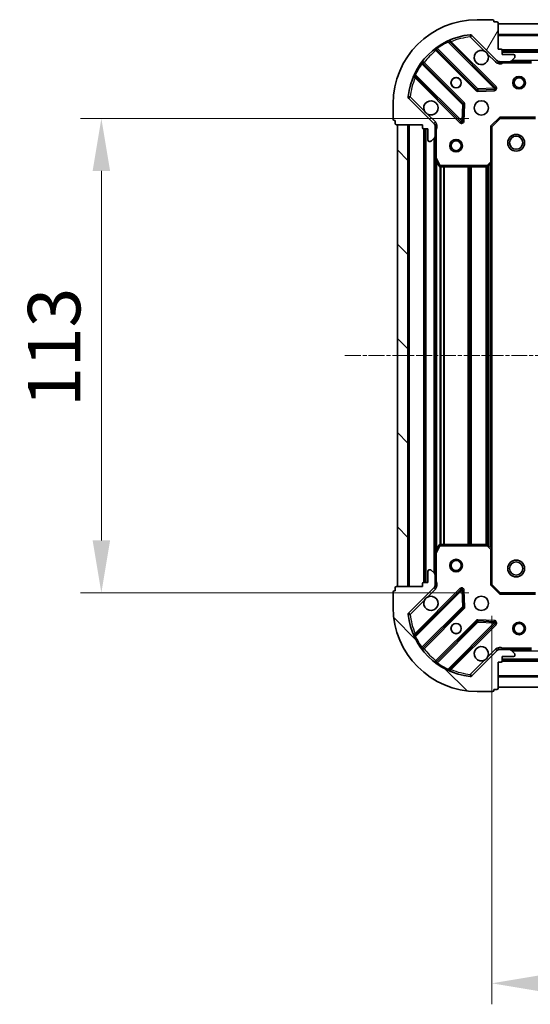
# Model space of a CAD drawing. Units: millimetres. Extents: x 0 to 6371, y 0 to 1405.
# Drawn here: x 1666 to 1788, y 309 to 543 of the extents above; entities that cross this region are included whole.
import ezdxf

# ---------------------------------------------------------------- set-up
doc = ezdxf.new("R2010")
doc.units = ezdxf.units.MM
doc.header["$LTSCALE"] = 0.666667
doc.linetypes.add('CHAIN', pattern=[0.3543, 0.2362, -0.0295, 0.0591, -0.0295])
doc.layers.get('Defpoints').update_dxf_attribs({"lineweight": 25})
for name, color, linetype, lineweight in [('Centerline (ISO)', 131, 'Continuous', 18), ('Dimension (ISO)', 7, 'Continuous', 18), ('Dimension (ISO) @ 1', 7, 'Continuous', 18), ('Hatch (ISO)', 1, 'Continuous', 18), ('Visible (ISO)', 7, 'Continuous', 35), ('Visible Narrow (ISO)', 7, 'Continuous', 25)]:
    doc.layers.add(name, color=color, linetype=linetype, lineweight=lineweight)
doc.styles.add('Note Text (TK)', font='MS PGothic.ttf')
doc.dimstyles.new('Default - Method 1b (TK)', dxfattribs={"dimscale": 0.666667, "dimtxt": 2.5, "dimasz": 2.5, "dimexe": 1, "dimexo": 1.5, "dimgap": 1, "dimtad": 1, "dimtoh": 1, "dimrnd": 1e-08, "dimdsep": 46, "dimtxsty": 'Note Text (TK)', "dimcen": 0.09, "dimdle": 5, "dimclrd": 100, "dimclre": 100, "dimclrt": 7, "dimadec": 1, "dimazin": 1, "dimtfac": 1, "dimtmove": 0, "dimatfit": 3, "dimfxl": 1, "dimtolj": 1, "dimlwd": -1, "dimlwe": -1, "dimarcsym": 0})
pattern_1 = [(135.0002, (198.167, -40), (-11.22528, -11.22536), [])]

# ---------------------------------------------------------------- blocks, each defined once
blk = doc.blocks.new('*D33')
at = {"layer": 'Defpoints', "color": 0}
for p in [(1780.59, 519.96), (1685.59, 406.96), (1780.59, 406.96)]:
    blk.add_point(p, dxfattribs=at)
at = {"layer": 'Dimension (ISO)', "color": 100}
for p, q in [((1773.09, 519.96), (1680.59, 519.96)), ((1685.59, 507.46), (1685.59, 419.46)), ((1773.09, 406.96), (1680.59, 406.96))]:
    blk.add_line(p, q, dxfattribs=at)
for points in [[(1683.51, 507.46), (1687.67, 507.46), (1685.59, 519.96)], [(1683.51, 419.46), (1687.67, 419.46), (1685.59, 406.96)]]:
    blk.add_solid(points, dxfattribs=at)
at = {"layer": 'Dimension (ISO)', "color": 7, "insert": (1674.34, 451.24), "char_height": 12.5, "attachment_point": 4, "rotation": 90, "style": 'Note Text (TK)'}
blk.add_mtext('\\A1;113', dxfattribs=at)
blk = doc.blocks.new('*D34')
at = {"layer": 'Defpoints', "color": 0}
for p in [(1778.59, 408.96), (2031.59, 408.96), (2031.59, 313.96)]:
    blk.add_point(p, dxfattribs=at)
at = {"layer": 'Dimension (ISO)', "color": 100}
for p, q in [((1778.59, 401.46), (1778.59, 308.96)), ((2031.59, 401.46), (2031.59, 308.96)), ((1791.09, 313.96), (2019.09, 313.96))]:
    blk.add_line(p, q, dxfattribs=at)
for points in [[(1791.09, 316.04), (1791.09, 311.87), (1778.59, 313.96)], [(2019.09, 316.04), (2019.09, 311.87), (2031.59, 313.96)]]:
    blk.add_solid(points, dxfattribs=at)
at = {"layer": 'Dimension (ISO)', "color": 7, "insert": (1892.38, 325.21), "char_height": 12.5, "attachment_point": 4, "style": 'Note Text (TK)'}
blk.add_mtext('\\A1;253', dxfattribs=at)

msp = doc.modelspace()

# ---------------------------------------------------------------- hatches: boundary and pattern name
at = {"layer": 'Hatch (ISO)'}
h = msp.add_hatch(dxfattribs=at)
h.set_pattern_fill('ANSI31', color=256, scale=127, angle=14.999978, style=0)
h.set_pattern_definition([(60, (198.167, -40), (-13.74815, 7.9375), [])])
edge = h.paths.add_edge_path()
edge.add_line((1762.0898, 518.4565), (1762.0898, 517.7565))
edge.add_ellipse((1762.3898, 517.7565), major_axis=(0, -0.3), ratio=1, start_angle=270, end_angle=360)
edge.add_line((1762.3898, 517.4565), (1763.3898, 517.4565))
edge.add_line((1763.3898, 517.4565), (1763.3898, 514.7565))
edge.add_ellipse((1763.6898, 514.7565), major_axis=(0, -0.3), ratio=1, start_angle=270, end_angle=360)
edge.add_line((1763.6898, 514.4565), (1763.8827, 514.4565))
edge.add_ellipse((1763.8827, 514.9565), major_axis=(0.5, 0), ratio=1, start_angle=270, end_angle=315)
edge.add_line((1764.2363, 514.603), (1764.9434, 515.3101))
edge.add_ellipse((1764.5898, 515.6636), major_axis=(0.3536, 0.3536), ratio=1, start_angle=270, end_angle=315)
edge.add_line((1765.0898, 515.6636), (1765.0898, 518.0423))
edge.add_ellipse((1764.0898, 518.0423), major_axis=(0, 1), ratio=1, start_angle=270, end_angle=315)
edge.add_line((1764.7969, 518.7494), (1758.8189, 524.7274))
edge.add_ellipse((1759.1725, 525.0809), major_axis=(-0.3536, 0.3536), ratio=1, start_angle=39.172893, end_angle=90, ccw=False)
edge.add_ellipse((1775.0898, 523.4565), major_axis=(1.6752, 16.4147), ratio=1, start_angle=11.654213, end_angle=90, ccw=False)
edge.add_ellipse((1773.4654, 539.3738), major_axis=(0.4974, 0.0508), ratio=1, start_angle=39.172893, end_angle=90, ccw=False)
edge.add_line((1773.8189, 539.7274), (1779.7969, 533.7494))
edge.add_ellipse((1780.504, 534.4565), major_axis=(0.7071, -0.7071), ratio=1, start_angle=270, end_angle=315)
edge.add_line((1780.504, 533.4565), (1782.8827, 533.4565))
edge.add_ellipse((1782.8827, 533.9565), major_axis=(0.5, 0), ratio=1, start_angle=270, end_angle=315)
edge.add_line((1783.2363, 533.603), (1783.9434, 534.3101))
edge.add_ellipse((1783.5898, 534.6636), major_axis=(0.3536, 0.3536), ratio=1, start_angle=270, end_angle=315)
edge.add_line((1784.0898, 534.6636), (1784.0898, 534.8565))
edge.add_ellipse((1783.7898, 534.8565), major_axis=(0, 0.3), ratio=1, start_angle=270, end_angle=360)
edge.add_line((1783.7898, 535.1565), (1781.0898, 535.1565))
edge.add_line((1781.0898, 535.1565), (1781.0898, 536.1565))
edge.add_ellipse((1780.7898, 536.1565), major_axis=(0, 0.3), ratio=1, start_angle=270, end_angle=360)
edge.add_line((1780.7898, 536.4565), (1780.0898, 536.4565))
edge.add_line((1780.0898, 536.4565), (1780.0898, 542.6565))
edge.add_ellipse((1779.7898, 542.6565), major_axis=(0, 0.3), ratio=1, start_angle=270, end_angle=360)
edge.add_line((1779.7898, 542.9565), (1779.0898, 542.9565))
edge.add_line((1779.0898, 542.9565), (1779.0898, 543.1565))
edge.add_ellipse((1778.7898, 543.1565), major_axis=(0, 0.3), ratio=1, start_angle=270, end_angle=360)
edge.add_line((1778.7898, 543.4565), (1775.0898, 543.4565))
edge.add_ellipse((1775.0898, 523.4565), major_axis=(-20, 0), ratio=1, start_angle=270, end_angle=360)
edge.add_line((1755.0898, 523.4565), (1755.0898, 519.7565))
edge.add_ellipse((1755.3898, 519.7565), major_axis=(0, -0.3), ratio=1, start_angle=270, end_angle=360)
edge.add_line((1755.3898, 519.4565), (1755.5898, 519.4565))
edge.add_line((1755.5898, 519.4565), (1755.5898, 518.7565))
edge.add_ellipse((1755.8898, 518.7565), major_axis=(0, -0.3), ratio=1, start_angle=270, end_angle=360)
edge.add_line((1755.8898, 518.4565), (1762.0898, 518.4565))
h = msp.add_hatch(dxfattribs=at)
h.set_pattern_fill('ANSI31', color=256, scale=127, angle=105.000246, style=0)
h.set_pattern_definition([(150.0002, (198.167, -40), (-7.93744, -13.74819), [])])
h.paths.add_polyline_path([(2030.0898, 542.4565), (1780.0898, 542.4565), (1780.0898, 539.9565), (2030.0898, 539.9565)])
h = msp.add_hatch(dxfattribs=at)
h.set_pattern_fill('ANSI31', color=256, scale=127, angle=90.00021, style=0)
h.set_pattern_definition(pattern_1)
h.paths.add_polyline_path([(1756.0898, 518.4565), (1756.0898, 408.4565), (1758.5898, 408.4565), (1758.5898, 518.4565)])
h = msp.add_hatch(dxfattribs=at)
h.set_pattern_fill('ANSI31', color=256, scale=127, angle=90.00021, style=0)
h.set_pattern_definition(pattern_1)
edge = h.paths.add_edge_path()
edge.add_line((1780.0898, 390.4565), (1780.7898, 390.4565))
edge.add_ellipse((1780.7898, 390.7565), major_axis=(0.3, 0), ratio=1, start_angle=270, end_angle=360)
edge.add_line((1781.0898, 390.7565), (1781.0898, 391.7565))
edge.add_line((1781.0898, 391.7565), (1783.7898, 391.7565))
edge.add_ellipse((1783.7898, 392.0565), major_axis=(0.3, 0), ratio=1, start_angle=270, end_angle=360)
edge.add_line((1784.0898, 392.0565), (1784.0898, 392.2494))
edge.add_ellipse((1783.5898, 392.2494), major_axis=(0, 0.5), ratio=1, start_angle=270, end_angle=315)
edge.add_line((1783.9434, 392.603), (1783.2363, 393.3101))
edge.add_ellipse((1782.8827, 392.9565), major_axis=(-0.3536, 0.3536), ratio=1, start_angle=270, end_angle=315)
edge.add_line((1782.8827, 393.4565), (1780.504, 393.4565))
edge.add_ellipse((1780.504, 392.4565), major_axis=(-1, 0), ratio=1, start_angle=270, end_angle=315)
edge.add_line((1779.7969, 393.1636), (1773.8189, 387.1856))
edge.add_ellipse((1773.4654, 387.5392), major_axis=(-0.3536, -0.3536), ratio=1, start_angle=39.172893, end_angle=90, ccw=False)
edge.add_ellipse((1775.0898, 403.4565), major_axis=(-16.4147, 1.6752), ratio=1, start_angle=11.654213, end_angle=90, ccw=False)
edge.add_ellipse((1759.1725, 401.8321), major_axis=(-0.0508, 0.4974), ratio=1, start_angle=39.172893, end_angle=90, ccw=False)
edge.add_line((1758.8189, 402.1856), (1764.7969, 408.1636))
edge.add_ellipse((1764.0898, 408.8707), major_axis=(0.7071, 0.7071), ratio=1, start_angle=270, end_angle=315)
edge.add_line((1765.0898, 408.8707), (1765.0898, 411.2494))
edge.add_ellipse((1764.5898, 411.2494), major_axis=(0, 0.5), ratio=1, start_angle=270, end_angle=315)
edge.add_line((1764.9434, 411.603), (1764.2363, 412.3101))
edge.add_ellipse((1763.8827, 411.9565), major_axis=(-0.3536, 0.3536), ratio=1, start_angle=270, end_angle=315)
edge.add_line((1763.8827, 412.4565), (1763.6898, 412.4565))
edge.add_ellipse((1763.6898, 412.1565), major_axis=(-0.3, 0), ratio=1, start_angle=270, end_angle=360)
edge.add_line((1763.3898, 412.1565), (1763.3898, 409.4565))
edge.add_line((1763.3898, 409.4565), (1762.3898, 409.4565))
edge.add_ellipse((1762.3898, 409.1565), major_axis=(-0.3, 0), ratio=1, start_angle=270, end_angle=360)
edge.add_line((1762.0898, 409.1565), (1762.0898, 408.4565))
edge.add_line((1762.0898, 408.4565), (1755.8898, 408.4565))
edge.add_ellipse((1755.8898, 408.1565), major_axis=(-0.3, 0), ratio=1, start_angle=270, end_angle=360)
edge.add_line((1755.5898, 408.1565), (1755.5898, 407.4565))
edge.add_line((1755.5898, 407.4565), (1755.3898, 407.4565))
edge.add_ellipse((1755.3898, 407.1565), major_axis=(-0.3, 0), ratio=1, start_angle=270, end_angle=360)
edge.add_line((1755.0898, 407.1565), (1755.0898, 403.4565))
edge.add_ellipse((1775.0898, 403.4565), major_axis=(0, -20), ratio=1, start_angle=270, end_angle=360)
edge.add_line((1775.0898, 383.4565), (1778.7898, 383.4565))
edge.add_ellipse((1778.7898, 383.7565), major_axis=(0.3, 0), ratio=1, start_angle=270, end_angle=360)
edge.add_line((1779.0898, 383.7565), (1779.0898, 383.9565))
edge.add_line((1779.0898, 383.9565), (1779.7898, 383.9565))
edge.add_ellipse((1779.7898, 384.2565), major_axis=(0.3, 0), ratio=1, start_angle=270, end_angle=360)
edge.add_line((1780.0898, 384.2565), (1780.0898, 390.4565))
h = msp.add_hatch(dxfattribs=at)
h.set_pattern_fill('ANSI31', color=256, scale=127, angle=-14.999978, style=0)
h.set_pattern_definition([(30, (198.167, -40), (-7.9375, 13.74815), [])])
h.paths.add_polyline_path([(1780.0898, 384.4565), (2030.0898, 384.4565), (2030.0898, 386.9565), (1780.0898, 386.9565)])

# ---------------------------------------------------------------- linework, layer by layer
at = {"layer": 'Centerline (ISO)', "linetype": 'CHAIN', "ltscale": 23.990969}
msp.add_line((1743.5898, 463.4565), (2066.5898, 463.4565), dxfattribs=at)
at = {"layer": 'Visible (ISO)'}
for p, q in [((1778.7898, 543.4565), (1775.0898, 543.4565)), ((1779.0898, 542.9565), (1779.0898, 543.1565)), ((1779.7898, 542.9565), (1779.0898, 542.9565)), ((1780.0898, 536.4565), (1780.0898, 542.6565)), ((2030.0898, 542.4565), (1780.0898, 542.4565)), ((1780.0898, 542.4565), (1780.0898, 539.9565)), ((1773.8189, 539.7274), (1779.7969, 533.7494)), ((1780.0898, 539.9565), (2030.0898, 539.9565)), ((1779.4006, 527.3457), (1768.5773, 538.169)), ((1765.3473, 536.4493), (1775.0467, 526.7499)), ((1780.7898, 536.4565), (1780.0898, 536.4565)), ((1781.0898, 535.1565), (1781.0898, 536.1565)), ((2029.0898, 535.9565), (1781.0898, 535.9565)), ((1783.7898, 535.1565), (1781.0898, 535.1565)), ((1784.0898, 534.6636), (1784.0898, 534.8565)), ((1771.7965, 523.4996), (1762.097, 533.199)), ((1780.0898, 533.5463), (1780.0898, 533.1063)), ((1780.504, 533.4565), (1780.0898, 533.4565)), ((1780.504, 533.4565), (1782.8827, 533.4565)), ((1788.019, 533.4565), (1782.8827, 533.4565)), ((1783.2363, 533.603), (1783.9434, 534.3101)), ((1760.3773, 529.969), (1771.2006, 519.1457)), ((1775.272, 526.6623), (1779.2016, 526.8338)), ((1755.0898, 523.4565), (1755.0898, 519.7565)), ((1764.7969, 518.7494), (1758.8189, 524.7274)), ((1771.7125, 519.3447), (1771.8841, 523.2744)), ((1755.3898, 519.4565), (1755.5898, 519.4565)), ((1755.5898, 519.4565), (1755.5898, 518.7565)), ((1755.8898, 518.4565), (1762.0898, 518.4565)), ((1756.0898, 518.4565), (1756.0898, 408.4565)), ((1758.5898, 518.4565), (1756.0898, 518.4565)), ((1758.5898, 408.4565), (1758.5898, 518.4565)), ((1762.0898, 518.4565), (1762.0898, 517.7565)), ((1765, 518.4565), (1765.4401, 518.4565)), ((1765.0898, 518.4565), (1765.0898, 518.0423)), ((1778.5898, 517.9565), (1780.5898, 519.9565)), ((1780.4656, 520.2565), (1780.5898, 519.9565)), ((1780.5898, 519.9565), (1789.0264, 519.9565)), ((1762.3898, 517.4565), (1763.3898, 517.4565)), ((1762.5898, 517.4565), (1762.5898, 409.4565)), ((1763.3898, 517.4565), (1763.3898, 514.7565)), ((1765.0898, 515.6636), (1765.0898, 518.0423)), ((1778.5898, 517.9565), (1778.2898, 518.0808)), ((1778.5898, 509.5199), (1778.5898, 517.9565)), ((1763.6898, 514.4565), (1763.8827, 514.4565)), ((1764.2363, 514.603), (1764.9434, 515.3101)), ((1765.0898, 515.6636), (1765.0898, 510.5273)), ((1765.0898, 510.5273), (1765.0898, 416.3857)), ((1765.1215, 510.3932), (1766.0069, 508.6224)), ((1777.6763, 508.5372), (1778.4945, 509.3006)), ((1778.5898, 509.5199), (1778.5898, 417.3931)), ((1766.2752, 508.4565), (1777.4716, 508.4565)), ((1766.0069, 418.2907), (1765.1215, 416.5199)), ((1777.4716, 418.4565), (1766.2752, 418.4565)), ((1778.4945, 417.6125), (1777.6763, 418.3759)), ((1765.0898, 416.3857), (1765.0898, 411.2494)), ((1778.5898, 408.9565), (1778.5898, 417.3931)), ((1763.3898, 412.1565), (1763.3898, 409.4565)), ((1763.8827, 412.4565), (1763.6898, 412.4565)), ((1764.9434, 411.603), (1764.2363, 412.3101)), ((1765.0898, 408.8707), (1765.0898, 411.2494)), ((1755.5898, 408.1565), (1755.5898, 407.4565)), ((1762.0898, 408.4565), (1755.8898, 408.4565)), ((1756.0898, 408.4565), (1758.5898, 408.4565)), ((1758.8189, 402.1856), (1764.7969, 408.1636)), ((1762.0898, 409.1565), (1762.0898, 408.4565)), ((1763.3898, 409.4565), (1762.3898, 409.4565)), ((1765, 408.4565), (1765.4401, 408.4565)), ((1765.0898, 408.8707), (1765.0898, 408.4565)), ((1778.2898, 408.8323), (1778.5898, 408.9565)), ((1780.5898, 406.9565), (1778.5898, 408.9565)), ((1755.0898, 407.1565), (1755.0898, 403.4565)), ((1755.5898, 407.4565), (1755.3898, 407.4565)), ((1771.2006, 407.7673), (1760.3773, 396.944)), ((1771.8841, 403.6386), (1771.7125, 407.5683)), ((1780.5898, 406.9565), (1780.4656, 406.6565)), ((1789.0264, 406.9565), (1780.5898, 406.9565)), ((1762.097, 393.714), (1771.7965, 403.4134)), ((1775.0467, 400.1632), (1765.3473, 390.4637)), ((1768.5773, 388.744), (1779.4006, 399.5673)), ((1779.2016, 400.0792), (1775.272, 400.2508)), ((1779.7969, 393.1636), (1773.8189, 387.1856)), ((1780.0898, 393.3667), (1780.0898, 393.8068)), ((1780.0898, 393.4565), (1780.504, 393.4565)), ((1782.8827, 393.4565), (1780.504, 393.4565)), ((1781.0898, 390.7565), (1781.0898, 391.7565)), ((1781.0898, 391.7565), (1783.7898, 391.7565)), ((1782.8827, 393.4565), (1788.019, 393.4565)), ((1783.9434, 392.603), (1783.2363, 393.3101)), ((1784.0898, 392.0565), (1784.0898, 392.2494)), ((1780.0898, 390.4565), (1780.7898, 390.4565)), ((1780.0898, 384.2565), (1780.0898, 390.4565)), ((1781.0898, 390.9565), (2029.0898, 390.9565)), ((2030.0898, 386.9565), (1780.0898, 386.9565)), ((1780.0898, 386.9565), (1780.0898, 384.4565)), ((1775.0898, 383.4565), (1778.7898, 383.4565)), ((1779.0898, 383.7565), (1779.0898, 383.9565)), ((1779.0898, 383.9565), (1779.7898, 383.9565)), ((1780.0898, 384.4565), (2030.0898, 384.4565))]:
    msp.add_line(p, q, dxfattribs=at)
for centre, radius in [((1770.0898, 528.4565), 1.2295), ((1770.0898, 528.4565), 1.2), ((1785.0898, 528.4565), 1.5), ((1785.0898, 528.4565), 1.1933), ((1776.0898, 522.4565), 1.7), ((1784.3898, 514.1565), 2), ((1770.0898, 513.4565), 1.5), ((1770.0898, 513.4565), 1.1933), ((1784.3898, 514.1565), 1.5706), ((1770.0898, 413.4565), 1.5), ((1770.0898, 413.4565), 1.1933), ((1784.3898, 412.7565), 2), ((1784.3898, 412.7565), 1.5706), ((1776.0898, 404.4565), 1.7), ((1770.0898, 398.4565), 1.2295), ((1770.0898, 398.4565), 1.2), ((1785.0898, 398.4565), 1.5), ((1785.0898, 398.4565), 1.1933)]:
    msp.add_circle(centre, radius, dxfattribs=at)
for centre, radius, start, end in [((1775.0898, 523.4565), 20, 90, 180), ((1778.7898, 543.1565), 0.3, 0, 90), ((1779.7898, 542.6565), 0.3, 0, 90), ((1775.0898, 523.4565), 16.5, 95.827107, 174.172893), ((1773.4654, 539.3738), 0.5, 45, 95.827107), ((1768.7894, 538.3812), 0.3, 112.886858, 225), ((1765.1352, 536.2372), 0.3, 45, 127.9145), ((1776.0898, 534.4565), 1.7, 62.499829, 27.500171), ((1780.7898, 536.1565), 0.3, 0, 90), ((1783.7898, 534.8565), 0.3, 0, 90), ((1762.3092, 533.4112), 0.3, 142.0855, 225), ((1780.504, 534.4565), 1, 225, 270), ((1782.8827, 533.9565), 0.5, 270, 315), ((1783.5898, 534.6636), 0.5, 315, 0), ((1760.1652, 529.7569), 0.3, 45, 157.113142), ((1775.2589, 526.962), 0.3, 225, 272.5), ((1779.1885, 527.1336), 0.3, 272.5, 45), ((1759.1725, 525.0809), 0.5, 174.172893, 225), ((1764.0898, 522.4565), 1.7, 242.499829, 207.500171), ((1771.5843, 523.2875), 0.3, 357.5, 45), ((1755.3898, 519.7565), 0.3, 180, 270), ((1755.8898, 518.7565), 0.3, 180, 270), ((1764.0898, 518.0423), 1, 0, 45), ((1771.4128, 519.3578), 0.3, 225, 357.5), ((1762.3898, 517.7565), 0.3, 180, 270), ((1763.6898, 514.7565), 0.3, 180, 270), ((1763.8827, 514.9565), 0.5, 270, 315), ((1764.5898, 515.6636), 0.5, 315, 0), ((1765.3898, 510.5273), 0.3, 180, 206.565051), ((1778.2898, 509.5199), 0.3, 313.014857, 0), ((1766.2752, 508.7565), 0.3, 206.565051, 270), ((1777.4716, 508.7565), 0.3, 270, 313.014857), ((1766.2752, 418.1565), 0.3, 90, 153.434949), ((1777.4716, 418.1565), 0.3, 46.985143, 90), ((1778.2898, 417.3931), 0.3, 0, 46.985143), ((1765.3898, 416.3857), 0.3, 153.434949, 180), ((1763.6898, 412.1565), 0.3, 90, 180), ((1763.8827, 411.9565), 0.5, 45, 90), ((1764.5898, 411.2494), 0.5, 0, 45), ((1755.8898, 408.1565), 0.3, 90, 180), ((1762.3898, 409.1565), 0.3, 90, 180), ((1764.0898, 408.8707), 1, 315, 0), ((1755.3898, 407.1565), 0.3, 90, 180), ((1764.0898, 404.4565), 1.7, 152.499829, 117.500171), ((1771.4128, 407.5552), 0.3, 2.5, 135), ((1775.0898, 403.4565), 20, 180, 270), ((1771.5843, 403.6256), 0.3, 315, 2.5), ((1759.1725, 401.8321), 0.5, 135, 185.827107), ((1775.0898, 403.4565), 16.5, 185.827107, 264.172893), ((1775.2589, 399.951), 0.3, 87.5, 135), ((1779.1885, 399.7795), 0.3, 315, 87.5), ((1760.1652, 397.1561), 0.3, 202.886858, 315), ((1776.0898, 392.4565), 1.7, 332.499829, 297.500171), ((1762.3092, 393.5019), 0.3, 135, 217.9145), ((1780.504, 392.4565), 1, 90, 135), ((1782.8827, 392.9565), 0.5, 45, 90), ((1783.7898, 392.0565), 0.3, 270, 0), ((1783.5898, 392.2494), 0.5, 0, 45), ((1765.1352, 390.6759), 0.3, 232.0855, 315), ((1780.7898, 390.7565), 0.3, 270, 0), ((1768.7894, 388.5319), 0.3, 135, 247.113142), ((1773.4654, 387.5392), 0.5, 264.172893, 315), ((1778.7898, 383.7565), 0.3, 270, 0), ((1779.7898, 384.2565), 0.3, 270, 0)]:
    msp.add_arc(centre, radius, start, end, dxfattribs=at)
for points in [[(1776.8748, 535.9644), (1777.0293, 535.8834), (1777.1731, 535.7774), (1777.4107, 535.5398), (1777.5167, 535.396), (1777.5977, 535.2415)], [(1763.3048, 520.9486), (1763.1503, 521.0296), (1763.0066, 521.1356), (1762.7689, 521.3733), (1762.6629, 521.517), (1762.5819, 521.6715)], [(1762.5819, 405.2415), (1762.6629, 405.396), (1762.7689, 405.5398), (1763.0066, 405.7774), (1763.1503, 405.8834), (1763.3048, 405.9644)], [(1777.5977, 391.6715), (1777.5167, 391.517), (1777.4107, 391.3733), (1777.1731, 391.1356), (1777.0293, 391.0296), (1776.8748, 390.9486)]]:
    msp.add_open_spline(points, degree=3, knots=[0.278912594, 0.278912594, 0.278912594, 0.278912594, 0.329334696, 0.329334696, 0.379756799, 0.379756799, 0.379756799, 0.379756799], dxfattribs=at)
at = {"layer": 'Visible Narrow (ISO)'}
for p, q in [((1773.4146, 539.8713), (1773.4654, 539.3738)), ((1773.4654, 539.3738), (1773.8189, 539.7274)), ((1773.4654, 539.3738), (1776.8748, 535.9644)), ((2030.0898, 539.6565), (1780.0898, 539.6565)), ((1768.2025, 538.1196), (1768.075, 538.3911)), ((1768.2025, 538.1196), (1779.1885, 527.1336)), ((1768.7301, 538.0162), (1768.9422, 538.2284)), ((1779.6128, 527.5578), (1768.9422, 538.2284)), ((1765.4898, 536.3068), (1765.2777, 536.0946)), ((1765.2777, 536.0946), (1774.8346, 526.5377)), ((1765.4449, 536.844), (1765.6202, 536.6006)), ((1775.2589, 526.962), (1765.6202, 536.6006)), ((1777.5977, 535.2415), (1779.4434, 533.3959)), ((2029.107, 536.2565), (1781.0727, 536.2565)), ((2029.0898, 535.6565), (1781.0898, 535.6565)), ((1761.9457, 532.9261), (1761.7023, 533.1015)), ((1761.9457, 532.9261), (1771.5843, 523.2875)), ((1762.2396, 533.0565), (1762.4517, 533.2686)), ((1772.0086, 523.7117), (1762.4517, 533.2686)), ((1779.4434, 533.3959), (1779.7969, 533.7494)), ((1781.2524, 533.4565), (1781.2524, 533.1565)), ((1781.2524, 533.1565), (1788.019, 533.1565)), ((2026.7898, 533.7565), (1783.3898, 533.7565)), ((1760.1552, 530.4714), (1760.4268, 530.3438)), ((1771.4128, 519.3578), (1760.4268, 530.3438)), ((1760.5301, 529.8162), (1760.318, 529.6041)), ((1760.318, 529.6041), (1770.9885, 518.9336)), ((1774.8346, 526.5377), (1775.0467, 526.7499)), ((1775.0467, 526.7499), (1775.2589, 526.962)), ((1779.1885, 527.1336), (1775.2589, 526.962)), ((1775.2589, 526.962), (1775.272, 526.6623)), ((1775.272, 526.6623), (1775.285, 526.3626)), ((1775.285, 526.3626), (1779.2147, 526.5341)), ((1779.1885, 527.1336), (1779.4006, 527.3457)), ((1779.2016, 526.8338), (1779.1885, 527.1336)), ((1779.2147, 526.5341), (1779.2016, 526.8338)), ((1779.4006, 527.3457), (1779.6128, 527.5578)), ((1759.1725, 525.0809), (1758.6751, 525.1317)), ((1758.8189, 524.7274), (1759.1725, 525.0809)), ((1762.5819, 521.6715), (1759.1725, 525.0809)), ((1771.5843, 523.2875), (1771.4128, 519.3578)), ((1771.5843, 523.2875), (1771.7965, 523.4996)), ((1771.8841, 523.2744), (1771.5843, 523.2875)), ((1771.7965, 523.4996), (1772.0086, 523.7117)), ((1772.1838, 523.2613), (1771.8841, 523.2744)), ((1772.0122, 519.3317), (1772.1838, 523.2613)), ((1765.1505, 519.103), (1763.3048, 520.9486)), ((1758.8898, 518.4565), (1758.8898, 408.4565)), ((1765.1505, 519.103), (1764.7969, 518.7494)), ((1770.9885, 518.9336), (1771.2006, 519.1457)), ((1771.2006, 519.1457), (1771.4128, 519.3578)), ((1771.4128, 519.3578), (1771.7125, 519.3447)), ((1771.7125, 519.3447), (1772.0122, 519.3317)), ((1778.2898, 518.0808), (1780.4656, 520.2565)), ((1789.0264, 520.2565), (1780.4656, 520.2565)), ((1762.2898, 517.4737), (1762.2898, 409.4394)), ((1762.8898, 517.4565), (1762.8898, 409.4565)), ((1765.0898, 517.294), (1765.3898, 517.294)), ((1765.3898, 510.5273), (1765.3898, 517.294)), ((1778.2898, 518.0808), (1778.2898, 509.5199)), ((1764.7898, 515.1565), (1764.7898, 411.7565)), ((1765.0898, 510.5273), (1765.3898, 510.5273)), ((1765.3898, 510.5273), (1765.1215, 510.3932)), ((1766.2752, 508.7565), (1765.3898, 510.5273)), ((1765.3898, 509.8565), (1765.3898, 417.0565)), ((1778.2898, 509.5199), (1777.4716, 508.7565)), ((1778.2898, 509.5199), (1778.5898, 509.5199)), ((1778.4945, 509.3006), (1778.2898, 509.5199)), ((1778.2898, 509.1096), (1778.2898, 417.8034)), ((1766.0069, 508.6224), (1766.2752, 508.7565)), ((1766.2156, 508.4625), (1766.2156, 418.4505)), ((1777.4716, 508.7565), (1766.2752, 508.7565)), ((1766.2752, 508.7565), (1766.2752, 508.4565)), ((1766.4277, 508.4565), (1766.4277, 418.4565)), ((1767.052, 508.4565), (1767.052, 418.4565)), ((1767.2641, 508.4565), (1767.2641, 418.4565)), ((1772.9156, 508.4565), (1772.9156, 418.4565)), ((1773.1277, 508.4565), (1773.1277, 418.4565)), ((1773.452, 508.4565), (1773.452, 418.4565)), ((1773.6641, 508.4565), (1773.6641, 418.4565)), ((1777.1656, 508.4565), (1777.1656, 418.4565)), ((1777.3777, 508.4565), (1777.3777, 418.4565)), ((1777.4716, 508.7565), (1777.6763, 508.5372)), ((1777.4716, 508.4565), (1777.4716, 508.7565)), ((1777.702, 508.5611), (1777.702, 418.3519)), ((1777.9141, 508.7591), (1777.9141, 418.154)), ((1765.3898, 416.3857), (1766.2752, 418.1565)), ((1766.2752, 418.1565), (1766.0069, 418.2907)), ((1766.2752, 418.4565), (1766.2752, 418.1565)), ((1766.2752, 418.1565), (1777.4716, 418.1565)), ((1777.4716, 418.1565), (1777.4716, 418.4565)), ((1777.6763, 418.3759), (1777.4716, 418.1565)), ((1777.4716, 418.1565), (1778.2898, 417.3931)), ((1778.2898, 417.3931), (1778.4945, 417.6125)), ((1765.3898, 416.3857), (1765.0898, 416.3857)), ((1765.1215, 416.5199), (1765.3898, 416.3857)), ((1765.3898, 409.6191), (1765.3898, 416.3857)), ((1778.2898, 417.3931), (1778.2898, 408.8323)), ((1778.5898, 417.3931), (1778.2898, 417.3931)), ((1765.1505, 407.8101), (1764.7969, 408.1636)), ((1765.0898, 409.6191), (1765.3898, 409.6191)), ((1780.4656, 406.6565), (1778.2898, 408.8323)), ((1770.9885, 407.9795), (1760.318, 397.3089)), ((1760.4268, 396.5692), (1771.4128, 407.5552)), ((1763.3048, 405.9644), (1765.1505, 407.8101)), ((1771.2006, 407.7673), (1770.9885, 407.9795)), ((1771.4128, 407.5552), (1771.2006, 407.7673)), ((1771.7125, 407.5683), (1771.4128, 407.5552)), ((1771.4128, 407.5552), (1771.5843, 403.6256)), ((1772.0122, 407.5814), (1771.7125, 407.5683)), ((1772.1838, 403.6517), (1772.0122, 407.5814)), ((1780.4656, 406.6565), (1789.0264, 406.6565)), ((1759.1725, 401.8321), (1762.5819, 405.2415)), ((1771.5843, 403.6256), (1761.9457, 393.9869)), ((1771.5843, 403.6256), (1771.8841, 403.6386)), ((1771.7965, 403.4134), (1771.5843, 403.6256)), ((1772.0086, 403.2013), (1771.7965, 403.4134)), ((1771.8841, 403.6386), (1772.1838, 403.6517)), ((1758.6751, 401.7813), (1759.1725, 401.8321)), ((1759.1725, 401.8321), (1758.8189, 402.1856)), ((1762.4517, 393.6444), (1772.0086, 403.2013)), ((1774.8346, 400.3753), (1765.2777, 390.8184)), ((1765.6202, 390.3124), (1775.2589, 399.951)), ((1779.1885, 399.7795), (1768.2025, 388.7935)), ((1768.9422, 388.6847), (1779.6128, 399.3552)), ((1775.0467, 400.1632), (1774.8346, 400.3753)), ((1775.2589, 399.951), (1775.0467, 400.1632)), ((1775.272, 400.2508), (1775.2589, 399.951)), ((1775.2589, 399.951), (1779.1885, 399.7795)), ((1775.285, 400.5505), (1775.272, 400.2508)), ((1779.2147, 400.3789), (1775.285, 400.5505)), ((1779.1885, 399.7795), (1779.2016, 400.0792)), ((1779.4006, 399.5673), (1779.1885, 399.7795)), ((1779.2016, 400.0792), (1779.2147, 400.3789)), ((1779.6128, 399.3552), (1779.4006, 399.5673)), ((1760.4268, 396.5692), (1760.1552, 396.4417)), ((1760.5301, 397.0968), (1760.318, 397.3089)), ((1761.7023, 393.8116), (1761.9457, 393.9869)), ((1762.2396, 393.8565), (1762.4517, 393.6444)), ((1779.4434, 393.5172), (1777.5977, 391.6715)), ((1779.4434, 393.5172), (1779.7969, 393.1636)), ((1788.019, 393.7565), (1781.2524, 393.7565)), ((1781.2524, 393.4565), (1781.2524, 393.7565)), ((1783.3898, 393.1565), (2026.7898, 393.1565)), ((1765.4898, 390.6063), (1765.2777, 390.8184)), ((1765.6202, 390.3124), (1765.4449, 390.069)), ((1776.8748, 390.9486), (1773.4654, 387.5392)), ((1781.0727, 390.6565), (2029.107, 390.6565)), ((1781.0898, 391.2565), (2029.0898, 391.2565)), ((1768.075, 388.5219), (1768.2025, 388.7935)), ((1768.7301, 388.8968), (1768.9422, 388.6847)), ((1773.4654, 387.5392), (1773.4146, 387.0418)), ((1773.8189, 387.1856), (1773.4654, 387.5392)), ((1780.0898, 387.2565), (2030.0898, 387.2565))]:
    msp.add_line(p, q, dxfattribs=at)
for centre, radius, start, end in [((1775.0898, 523.4565), 16, 95.827107, 112.595547), ((1775.0898, 523.4565), 16.2, 115.159693, 125.770618), ((1775.0898, 523.4565), 16, 127.825468, 142.174532), ((1775.0898, 523.4565), 16.2, 144.229382, 154.840307), ((1780.504, 534.4565), 1.5, 225, 299.926435), ((1775.0898, 523.4565), 16, 157.404453, 174.172893), ((1775.2589, 526.962), 0.6, 225, 272.5), ((1779.1885, 527.1336), 0.6, 272.5, 45), ((1771.5843, 523.2875), 0.6, 357.5, 45), ((1764.0898, 518.0423), 1.5, 330.073565, 45), ((1771.4128, 519.3578), 0.6, 225, 357.5), ((1764.0898, 408.8707), 1.5, 315, 29.926435), ((1771.4128, 407.5552), 0.6, 2.5, 135), ((1771.5843, 403.6256), 0.6, 315, 2.5), ((1775.0898, 403.4565), 16, 185.827107, 202.595547), ((1775.2589, 399.951), 0.6, 87.5, 135), ((1779.1885, 399.7795), 0.6, 315, 87.5), ((1775.0898, 403.4565), 16.2, 205.159693, 215.770618), ((1775.0898, 403.4565), 16, 217.825468, 232.174532), ((1780.504, 392.4565), 1.5, 60.073565, 135), ((1775.0898, 403.4565), 16.2, 234.229382, 244.840307), ((1775.0898, 403.4565), 16, 247.404453, 264.172893)]:
    msp.add_arc(centre, radius, start, end, dxfattribs=at)
for points, knots in [([(1768.2025, 538.1196), (1768.2956, 538.1346), (1768.4445, 538.1548), (1768.5589, 538.1671), (1768.5773, 538.169), (1768.5773, 538.169)], [0, 0, 0, 0, 0.0487820617, 0.0766575256, 0.0975641235, 0.0975641235, 0.0975641235, 0.0975641235]), ([(1768.9422, 538.2284), (1768.8843, 538.3212), (1768.7872, 538.4761), (1768.6931, 538.6254), (1768.6728, 538.6575), (1768.6728, 538.6575)], [-0.032694329, -0.032694329, -0.032694329, -0.032694329, -0.0186824737, -0.0093412369, 0, 0, 0, 0]), ([(1780.0898, 533.1063), (1780.1957, 533.094), (1780.4214, 533.0764), (1780.8295, 533.088), (1781.1017, 533.1296), (1781.2524, 533.1565)], [-0.114793845, -0.114793845, -0.114793845, -0.114793845, -0.083098727, -0.049859236, 0, 0, 0, 0]), ([(1760.3773, 529.969), (1760.3773, 529.969), (1760.3792, 529.9874), (1760.3916, 530.1018), (1760.4117, 530.2507), (1760.4268, 530.3438)], [0, 0, 0, 0, 0.0209068712, 0.0487826996, 0.0975653992, 0.0975653992, 0.0975653992, 0.0975653992]), ([(1759.8888, 529.8736), (1759.8888, 529.8736), (1759.9209, 529.8532), (1760.0702, 529.7591), (1760.2252, 529.662), (1760.318, 529.6041)], [-0.0326939086, -0.0326939086, -0.0326939086, -0.0326939086, -0.0233527918, -0.0140116751, 0, 0, 0, 0]), ([(1765.3898, 517.294), (1765.4168, 517.4447), (1765.4584, 517.7168), (1765.4699, 518.125), (1765.4523, 518.3507), (1765.4401, 518.4565)], [0, 0, 0, 0, 0.049859236, 0.083098727, 0.114793845, 0.114793845, 0.114793845, 0.114793845]), ([(1765.4401, 408.4565), (1765.4523, 408.5624), (1765.4699, 408.7881), (1765.4584, 409.1962), (1765.4168, 409.4684), (1765.3898, 409.6191)], [-0.114793845, -0.114793845, -0.114793845, -0.114793845, -0.083098727, -0.049859236, 0, 0, 0, 0]), ([(1760.318, 397.3089), (1760.2252, 397.251), (1760.0702, 397.1539), (1759.9209, 397.0598), (1759.8888, 397.0395), (1759.8888, 397.0395)], [-0.032694329, -0.032694329, -0.032694329, -0.032694329, -0.0186824737, -0.0093412369, 0, 0, 0, 0]), ([(1760.4268, 396.5692), (1760.4117, 396.6623), (1760.3916, 396.8112), (1760.3792, 396.9256), (1760.3773, 396.944), (1760.3773, 396.944)], [0, 0, 0, 0, 0.0487820617, 0.0766575256, 0.0975641235, 0.0975641235, 0.0975641235, 0.0975641235]), ([(1781.2524, 393.7565), (1781.1017, 393.7835), (1780.8295, 393.8251), (1780.4214, 393.8366), (1780.1957, 393.819), (1780.0898, 393.8068)], [0, 0, 0, 0, 0.049859236, 0.083098727, 0.114793845, 0.114793845, 0.114793845, 0.114793845]), ([(1768.5773, 388.744), (1768.5773, 388.744), (1768.5589, 388.7459), (1768.4445, 388.7583), (1768.2956, 388.7784), (1768.2025, 388.7935)], [0, 0, 0, 0, 0.0209068712, 0.0487826996, 0.0975653992, 0.0975653992, 0.0975653992, 0.0975653992]), ([(1768.6728, 388.2555), (1768.6728, 388.2555), (1768.6931, 388.2876), (1768.7872, 388.4369), (1768.8843, 388.5919), (1768.9422, 388.6847)], [-0.0326939086, -0.0326939086, -0.0326939086, -0.0326939086, -0.0233527918, -0.0140116751, 0, 0, 0, 0])]:
    msp.add_open_spline(points, degree=3, knots=knots, dxfattribs=at)
for points in [[(1764.9508, 536.4738), (1764.9508, 536.4738), (1765.0226, 536.3907), (1765.1925, 536.1936), (1765.2777, 536.0946)], [(1765.3473, 536.4493), (1765.3473, 536.4493), (1765.4051, 536.4849), (1765.5472, 536.5634), (1765.6202, 536.6006)], [(1761.9457, 532.9261), (1761.9829, 532.9991), (1762.0614, 533.1412), (1762.097, 533.199), (1762.097, 533.199)], [(1762.4517, 533.2686), (1762.3527, 533.3538), (1762.1556, 533.5237), (1762.0725, 533.5955), (1762.0725, 533.5955)], [(1762.097, 393.714), (1762.097, 393.714), (1762.0614, 393.7718), (1761.9829, 393.9139), (1761.9457, 393.9869)], [(1762.0725, 393.3175), (1762.0725, 393.3175), (1762.1556, 393.3893), (1762.3527, 393.5592), (1762.4517, 393.6444)], [(1765.2777, 390.8184), (1765.1925, 390.7194), (1765.0226, 390.5223), (1764.9508, 390.4392), (1764.9508, 390.4392)], [(1765.6202, 390.3124), (1765.5472, 390.3496), (1765.4051, 390.4281), (1765.3473, 390.4637), (1765.3473, 390.4637)]]:
    msp.add_open_spline(points, degree=3, dxfattribs=at)

# ---------------------------------------------------------------- dimensions: what is measured, and where the dimension line sits
at = {"layer": 'Dimension (ISO) @ 1', "color": 100}
dim = msp.add_linear_dim(base=(1685.5898, 406.9565), p1=(1780.5898, 519.9565), p2=(1780.5898, 406.9565), angle=270, dimstyle='Default - Method 1b (TK)', override={"dimscale": 1, "dimtxt": 12.5, "dimasz": 12.5, "dimexe": 5, "dimexo": 7.5, "dimgap": 5, "dimdec": 2, "dimcen": 0.45, "dimtol": 0, "dimlim": 0, "dimtp": 0, "dimtm": 0, "dimtdec": 2, "dimtix": 0, "dimtofl": 0, "dimtmove": 0, "dimatfit": 1}, dxfattribs=at)
dim.commit()
dim.dimension.update_dxf_attribs({"geometry": '*D33', "text_midpoint": (1685.5898, 463.4565), "dimtype": 128})
dim = msp.add_linear_dim(base=(2031.5898, 313.9565), p1=(1778.5898, 408.9565), p2=(2031.5898, 408.9565), dimstyle='Default - Method 1b (TK)', override={"dimscale": 1, "dimtxt": 12.5, "dimasz": 12.5, "dimexe": 5, "dimexo": 7.5, "dimgap": 5, "dimdec": 2, "dimcen": 0.45, "dimtol": 0, "dimlim": 0, "dimtp": 0, "dimtm": 0, "dimtdec": 2, "dimtix": 0, "dimtofl": 0, "dimtmove": 0, "dimatfit": 1}, dxfattribs=at)
dim.commit()
dim.dimension.update_dxf_attribs({"geometry": '*D34', "text_midpoint": (1905.0898, 313.9565), "dimtype": 128})

doc.saveas('drawing.dxf')
